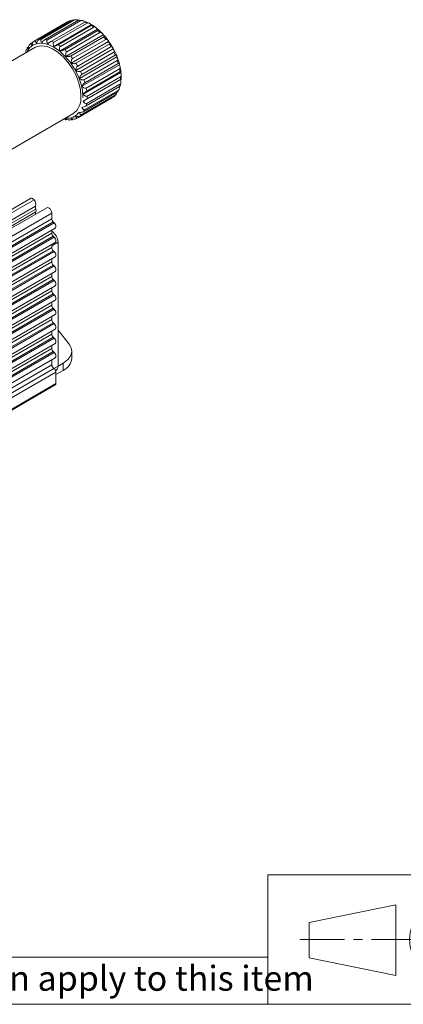
# Model space of a CAD drawing. Units: millimetres. Extents: x 5 to 292, y 5 to 205.
# Drawn here: x 116 to 148, y 5 to 89 of the extents above; entities that cross this region are included whole.
import ezdxf

# ---------------------------------------------------------------- set-up
doc = ezdxf.new("R2010")
doc.units = ezdxf.units.MM
doc.linetypes.add('CENTERX2', pattern=[20.32, 12.7, -2.54, 2.54, -2.54])
doc.styles.add('SLDTEXTSTYLE1', font='TXT', dxfattribs={"width": 0.605, "bigfont": 'bigfont'})

# ---------------------------------------------------------------- blocks, each defined once
blk = doc.blocks.new('Block1')
at = {"color": 7, "linetype": 'CENTERX2', "lineweight": 0}
for p, q in [((-20.44, 11.57), (-20.44, -11.69)), ((-61.56, -0.06), (-8.81, -0.06))]:
    blk.add_line(p, q, dxfattribs=at)
at = {"color": 7, "linetype": 'Continuous', "lineweight": 0}
for p, q in [((-58.86, 4.79), (-34.35, 9.79)), ((-34.35, 9.79), (-34.35, -10.21)), ((-58.86, -5.21), (-58.86, 4.79)), ((-34.35, -10.21), (-58.86, -5.21))]:
    blk.add_line(p, q, dxfattribs=at)
for radius in [10, 5]:
    blk.add_circle((-20.44, -0.06), radius, dxfattribs=at)

msp = doc.modelspace()

# ---------------------------------------------------------------- linework, layer by layer
at = {"color": 7, "linetype": 'Continuous', "lineweight": 15}
for p, q in [((117.1516, 86.8387), (119.98, 88.4715)), ((117.3013, 86.908), (120.1297, 88.5408)), ((117.5873, 86.9828), (120.4158, 88.6156)), ((117.7618, 86.9984), (120.5903, 88.6312)), ((118.0848, 86.978), (120.9132, 88.6108)), ((118.2764, 86.9393), (121.1049, 88.5721)), ((118.6223, 86.8245), (121.4507, 88.4573)), ((118.8227, 86.7332), (121.6511, 88.366)), ((118.8262, 86.3746), (122.0011, 88.2074)), ((119.1762, 86.5291), (122.0046, 88.1619)), ((119.3481, 86.01), (122.523, 87.8428)), ((119.3766, 86.3891), (122.205, 88.0219)), ((121.2575, 88.5692), (120.9829, 88.6268)), ((121.835, 88.346), (121.5185, 88.4819)), ((119.7224, 86.1045), (122.5509, 87.7373)), ((119.8472, 85.5346), (123.0221, 87.3674)), ((119.9141, 85.922), (122.7425, 87.5548)), ((120.2371, 85.5695), (123.0655, 87.2023)), ((117.1978, 86.2885), (109.7732, 82.0024)), ((116.915, 86.6719), (117.0736, 86.7634)), ((120.3017, 84.9692), (123.4766, 86.802)), ((120.4116, 85.3524), (123.24, 86.9852)), ((120.6917, 84.3386), (123.8665, 86.1714)), ((120.6976, 84.9473), (123.526, 86.5801)), ((120.8473, 84.7052), (123.6758, 86.338)), ((121.0002, 83.6703), (124.175, 85.5031)), ((121.0839, 84.2652), (123.9123, 85.898)), ((121.2023, 84.0086), (124.0308, 85.6414)), ((124.3924, 84.9082), (124.2399, 85.3838)), ((121.2136, 82.9935), (124.3884, 84.8263)), ((121.3791, 83.553), (124.2075, 85.1858)), ((121.4611, 83.2931), (124.2895, 84.9259)), ((121.3227, 82.3377), (124.4976, 84.1705)), ((121.5703, 82.8417), (124.3988, 84.4745)), ((121.6122, 82.5899), (124.4407, 84.2228)), ((121.6492, 82.1626), (124.4776, 83.7954)), ((121.3227, 81.7317), (124.4976, 83.5645)), ((121.5703, 81.3418), (124.3988, 82.9746)), ((121.6122, 81.5452), (124.4407, 83.178)), ((121.6492, 81.9299), (124.4776, 83.5627)), ((121.0839, 80.4799), (123.9123, 82.1127)), ((121.2023, 80.5998), (124.0308, 82.2326)), ((121.3791, 80.8513), (124.2075, 82.4841)), ((121.4611, 81.0166), (124.2895, 82.6494)), ((120.8473, 80.3131), (123.6758, 81.9459)), ((113.0229, 76.373), (120.4475, 80.6592)), ((119.6497, 80.1986), (119.8438, 80.158)), ((120.4116, 80.169), (120.4993, 80.2197)), ((116.8446, 73.4712), (75.0192, 49.3259)), ((75.4565, 48.4223), (117.2818, 72.5675)), ((75.4645, 48.1727), (117.2898, 72.318)), ((118.2234, 72.6752), (76.3981, 48.5299)), ((118.6459, 72.2292), (118.6459, 71.7474)), ((118.7709, 71.48), (118.8494, 71.4069)), ((77.1119, 46.8035), (118.9373, 70.9487)), ((118.6459, 70.7805), (118.6459, 70.5225)), ((77.1119, 45.5786), (118.9373, 69.7239)), ((118.6394, 69.552), (118.6459, 69.453)), ((118.6459, 69.5557), (118.6459, 69.2977)), ((118.6459, 69.453), (118.6459, 69.2977)), ((118.7709, 70.2552), (118.8494, 70.1821)), ((119.1762, 69.7591), (119.1762, 59.2257)), ((118.7709, 69.0304), (118.8494, 68.9573)), ((77.1119, 44.3538), (118.9373, 68.4991)), ((118.6459, 68.3309), (118.6459, 68.0729)), ((118.6459, 68.3309), (118.6459, 68.0729)), ((118.7709, 67.8056), (118.8494, 67.7325)), ((77.1119, 43.129), (118.9373, 67.2743)), ((118.6459, 67.1061), (118.6459, 66.8481)), ((118.6459, 67.1061), (118.6459, 66.8481)), ((118.7709, 66.5808), (118.8494, 66.5077)), ((77.1119, 41.9042), (118.9373, 66.0495)), ((118.6459, 65.8812), (118.6459, 65.6233)), ((118.6459, 65.8812), (118.6459, 65.6233)), ((118.7709, 65.3559), (118.8494, 65.2828)), ((77.1119, 40.6794), (118.9373, 64.8247)), ((118.6459, 64.6564), (118.6459, 64.3985)), ((118.6459, 64.6564), (118.6459, 64.3985)), ((77.1119, 39.4546), (118.9373, 63.5999)), ((118.7709, 64.1311), (118.8494, 64.058)), ((118.6459, 63.4316), (118.6459, 63.1737)), ((118.6459, 63.4316), (118.6459, 63.1737)), ((118.7709, 62.9063), (118.8494, 62.8332)), ((77.1119, 38.2298), (118.9373, 62.375)), ((118.6459, 62.2068), (118.6459, 61.9489)), ((118.6459, 62.2068), (118.6459, 61.9489)), ((119.1762, 62.2836), (120.1144, 61.0908)), ((77.1119, 37.005), (118.9373, 61.1502)), ((118.7709, 61.6815), (118.8494, 61.6084)), ((118.6459, 60.982), (118.6459, 60.724)), ((118.6459, 60.982), (118.6459, 60.7241)), ((118.7709, 60.4567), (118.8494, 60.3836)), ((120.338, 59.8817), (120.338, 60.4941)), ((77.1119, 35.7802), (118.9373, 59.9254)), ((118.6459, 59.7572), (118.6459, 59.3278)), ((118.6459, 59.7572), (118.6459, 59.3279)), ((119.1762, 59.2256), (119.6058, 59.4736)), ((118.9673, 58.8514), (119.0209, 58.8824)), ((118.9994, 58.5112), (119.6058, 58.8612)), ((118.9994, 58.7155), (118.9994, 57.7356)), ((77.1223, 33.4759), (118.9477, 57.6212))]:
    msp.add_line(p, q, dxfattribs=at)
at = {"color": 8, "linetype": 'Continuous', "lineweight": 15}
for p, q in [((122.9808, 87.3734), (123.04, 87.3089)), ((123.4152, 86.8447), (123.4966, 86.7297)), ((123.82, 86.2052), (123.8892, 86.0753)), ((124.1352, 85.5349), (124.1886, 85.3944)), ((75.3149, 49.2026), (117.1402, 73.3479)), ((75.4485, 48.6718), (117.2739, 72.8171)), ((76.8205, 48.0839), (118.6459, 72.2292)), ((76.8205, 47.6021), (118.6459, 71.7474)), ((118.7709, 71.48), (76.9455, 47.3347)), ((77.0241, 47.2616), (118.8494, 71.4069)), ((76.8205, 46.3773), (118.6459, 70.5225)), ((118.7709, 70.2552), (76.9455, 46.1099)), ((77.0241, 46.0368), (118.8494, 70.1821)), ((118.6459, 69.453), (119.1762, 69.7591)), ((76.8205, 45.1525), (118.6459, 69.2977)), ((118.7709, 69.0304), (76.9455, 44.8851)), ((77.0241, 44.812), (118.8494, 68.9573)), ((76.8205, 43.9277), (118.6459, 68.0729)), ((118.7709, 67.8056), (76.9455, 43.6603)), ((77.0241, 43.5872), (118.8494, 67.7325)), ((76.8205, 42.7028), (118.6459, 66.8481)), ((118.7709, 66.5808), (76.9455, 42.4355)), ((77.0241, 42.3624), (118.8494, 66.5077)), ((76.8205, 41.478), (118.6459, 65.6233)), ((118.7709, 65.3559), (76.9455, 41.2107)), ((77.0241, 41.1376), (118.8494, 65.2828)), ((76.8205, 40.2532), (118.6459, 64.3985)), ((118.7709, 64.1311), (76.9455, 39.9859)), ((77.0241, 39.9128), (118.8494, 64.058)), ((76.8205, 39.0284), (118.6459, 63.1737)), ((118.7709, 62.9063), (76.9455, 38.7611)), ((77.0241, 38.688), (118.8494, 62.8332)), ((76.8205, 37.8036), (118.6459, 61.9489)), ((118.7709, 61.6815), (76.9455, 37.5362)), ((77.0241, 37.4631), (118.8494, 61.6084)), ((76.8205, 36.5788), (118.6459, 60.7241)), ((118.7709, 60.4567), (76.9455, 36.3114)), ((77.0241, 36.2383), (118.8494, 60.3836)), ((119.6058, 58.8612), (119.6058, 59.4736)), ((76.8205, 35.1826), (118.6459, 59.3279)), ((76.9973, 34.8764), (118.8227, 59.0217)), ((118.9994, 58.7155), (77.1741, 34.5702)), ((118.8227, 59.0217), (119.1762, 59.2257)), ((77.1741, 33.5904), (118.9994, 57.7356))]:
    msp.add_line(p, q, dxfattribs=at)
at = {"color": 7, "linetype": 'Continuous', "lineweight": 0}
for p, q in [((158, 16), (137, 16)), ((137, 16), (137, 5)), ((5, 9), (137, 9)), ((292, 5), (5, 5))]:
    msp.add_line(p, q, dxfattribs=at)
at = {"color": 8, "linetype": 'Continuous', "lineweight": 15, "flags": 128}
for points in [[(122.4563, 87.86), (122.4875, 87.835), (122.517, 87.811)], [(121.2975, 82.0451), (121.25, 82.6301), (121.1092, 83.2476), (120.8805, 83.8737), (120.5727, 84.4844), (120.1976, 85.0563), (119.7698, 85.5675), (119.3055, 85.9981), (118.8227, 86.3317), (118.3398, 86.5556), (117.8756, 86.6609), (117.4477, 86.6438), (117.0727, 86.5049), (116.7649, 86.2495), (116.5482, 85.9135)]]:
    msp.add_lwpolyline(points, dxfattribs=at)
at = {"color": 7, "linetype": 'Continuous', "lineweight": 15, "flags": 128}
for points in [[(121.1208, 82.1472), (121.0737, 82.7085), (120.9345, 83.3012), (120.7089, 83.901), (120.406, 84.4832), (120.0383, 85.0242), (119.6208, 85.5017), (119.1707, 85.8961), (118.7063, 86.1914), (118.2466, 86.3754), (117.8106, 86.4407), (117.416, 86.3844), (117.1978, 86.2885)], [(116.8446, 73.4712), (116.8694, 73.4819), (116.932, 73.4859), (117.0019, 73.4633), (117.0733, 73.416), (117.1402, 73.3479)], [(118.2234, 72.6752), (118.2387, 72.6826), (118.3199, 72.6884), (118.4122, 72.6494), (118.5026, 72.5711), (118.5782, 72.4646), (118.6284, 72.345), (118.6459, 72.2292)], [(118.8494, 71.4069), (118.9098, 71.3378), (118.9579, 71.2557), (118.9888, 71.1689), (118.9994, 71.0861), (118.9888, 71.0155), (118.9579, 70.9644), (118.9373, 70.9487)], [(118.8494, 70.1821), (118.9098, 70.113), (118.9579, 70.0309), (118.9888, 69.9441), (118.9994, 69.8613), (118.9888, 69.7907), (118.9579, 69.7396), (118.9373, 69.7239)], [(118.8494, 68.9573), (118.9098, 68.8882), (118.9579, 68.8061), (118.9888, 68.7193), (118.9994, 68.6365), (118.9888, 68.5659), (118.9579, 68.5148), (118.9373, 68.4991)], [(118.8494, 67.7325), (118.9098, 67.6634), (118.9579, 67.5813), (118.9888, 67.4945), (118.9994, 67.4116), (118.9888, 67.3411), (118.9579, 67.29), (118.9373, 67.2743)], [(118.8494, 66.5077), (118.9098, 66.4386), (118.9579, 66.3565), (118.9888, 66.2697), (118.9994, 66.1868), (118.9888, 66.1163), (118.9579, 66.0652), (118.9373, 66.0495)], [(118.8494, 65.2828), (118.9098, 65.2138), (118.9579, 65.1317), (118.9888, 65.0449), (118.9994, 64.962), (118.9888, 64.8915), (118.9579, 64.8404), (118.9373, 64.8247)], [(118.8494, 64.058), (118.9098, 63.989), (118.9579, 63.9069), (118.9888, 63.82), (118.9994, 63.7372), (118.9888, 63.6667), (118.9579, 63.6155), (118.9373, 63.5999)], [(118.8494, 62.8332), (118.9098, 62.7641), (118.9579, 62.6821), (118.9888, 62.5952), (118.9994, 62.5124), (118.9888, 62.4419), (118.9579, 62.3907), (118.9373, 62.375)], [(118.8494, 61.6084), (118.9098, 61.5393), (118.9579, 61.4573), (118.9888, 61.3704), (118.9994, 61.2876), (118.9888, 61.2171), (118.9579, 61.1659), (118.9373, 61.1502)], [(119.6058, 59.4736), (119.8523, 59.6393), (120.0526, 59.8245), (120.2023, 60.0251), (120.2978, 60.2364), (120.3371, 60.4535), (120.3191, 60.6717), (120.2443, 60.8857), (120.1144, 61.0908)], [(118.8494, 60.3836), (118.9098, 60.3145), (118.9579, 60.2324), (118.9888, 60.1456), (118.9994, 60.0628), (118.9888, 59.9922), (118.9579, 59.9411), (118.9373, 59.9254)]]:
    msp.add_lwpolyline(points, dxfattribs=at)
at = {"color": 7, "linetype": 'Continuous', "lineweight": 15}
for centre, radius, start, end in [((120.5832, 87.3637), 1.2614, 111.069475, 118.568364), ((120.6373, 87.1218), 1.5102, 91.784136, 98.4349), ((118.2059, 85.4125), 1.818, 153.74216, 156.575395), ((117.8221, 85.6579), 1.3606, 134.475689, 138.915341), ((117.7548, 85.7309), 1.2614, 111.069475, 118.568364), ((117.8088, 85.489), 1.5102, 91.784136, 98.4349), ((119.5029, 81.9829), 1.6262, 305.513716, 5.798464), ((123.0173, 83.1155), 1.3441, 311.750651, 318.938866), ((122.672, 83.3486), 1.7622, 330.62097, 336.621266), ((120.2441, 81.4209), 1.2614, 291.069475, 298.568364), ((120.1889, 81.4827), 1.3441, 311.750651, 318.938866), ((119.8436, 81.7158), 1.7622, 330.62097, 336.621266), ((116.7337, 72.9633), 0.5596, 344.855477, 43.404768), ((117.5938, 72.7024), 0.3399, 160.280552, 203.384593), ((117.4471, 72.2066), 0.1927, 144.678408, 204.72858), ((117.0259, 72.4344), 0.2885, 336.188045, 27.477101), ((119.037, 71.7673), 0.3917, 182.925569, 227.1952), ((118.0248, 69.7067), 1.1526, 2.605478, 57.394522), ((119.037, 70.5425), 0.3917, 182.925569, 227.1952), ((119.037, 69.3177), 0.3917, 182.925569, 227.1952), ((119.037, 68.0929), 0.3917, 182.925569, 227.1952), ((119.037, 66.8681), 0.3917, 182.925569, 227.1952), ((119.037, 65.6433), 0.3917, 182.925569, 227.1952), ((119.037, 64.4185), 0.3917, 182.925569, 227.1952), ((119.037, 63.1937), 0.3917, 182.925569, 227.1952), ((119.037, 61.9689), 0.3917, 182.925569, 227.1952), ((119.037, 60.744), 0.3917, 182.925569, 227.1952), ((119.1089, 59.9907), 1.234, 293.747311, 354.932548), ((119.0297, 59.3453), 0.3842, 182.605478, 237.394522), ((118.6156, 58.698), 0.3842, 2.605478, 57.394522), ((118.8195, 59.1803), 0.3596, 304.056351, 7.25583), ((118.8805, 57.7205), 0.1199, 304.056351, 7.25583)]:
    msp.add_arc(centre, radius, start, end, dxfattribs=at)
at = {"color": 8, "linetype": 'Continuous', "lineweight": 15}
for centre, radius, start, end in [((120.594, 86.5375), 2.0978, 75.904546, 81.246229), ((120.308, 85.6856), 2.9981, 63.386005, 67.595877), ((119.758, 84.7328), 4.0995, 53.351056, 56.768162), ((119.0603, 83.8808), 5.2016, 44.936083, 47.851547), ((118.4287, 83.2963), 6.0627, 37.478388, 40.110755), ((117.7656, 84.9046), 2.0978, 75.904546, 81.246229), ((117.4796, 84.0528), 2.9981, 63.386005, 67.595877), ((116.9296, 83.1), 4.0995, 53.351056, 56.768162), ((118.095, 83.0542), 6.4752, 30.473529, 32.992881), ((116.2319, 82.248), 5.2016, 44.936083, 47.851547), ((115.6003, 81.6635), 6.0627, 37.478388, 40.110755), ((118.2211, 83.1157), 6.3349, 23.496778, 26.05318), ((115.2666, 81.4213), 6.4752, 30.473529, 32.992881), ((118.8353, 83.3487), 5.6777, 16.128405, 18.878505), ((115.3927, 81.4829), 6.3349, 23.496778, 26.05318), ((119.8184, 83.5831), 4.6663, 7.87962, 11.014039), ((120.9442, 83.6791), 3.5353, 358.114151, 1.885849), ((116.0069, 81.7159), 5.6777, 16.128405, 18.878505), ((116.99, 81.9502), 4.6663, 7.87962, 11.014039), ((121.9593, 83.583), 2.5142, 345.995338, 350.729482), ((118.1158, 82.0462), 3.5353, 358.114151, 1.885849), ((119.1309, 81.9502), 2.5142, 345.995338, 350.729482), ((119.9452, 81.5205), 1.245, 263.207798, 324.793629)]:
    msp.add_arc(centre, radius, start, end, dxfattribs=at)
at = {"color": 7, "linetype": 'Continuous', "lineweight": 15}
for points, knots in [([(120.3263, 88.564), (120.309, 88.5665), (120.2673, 88.5725), (120.2044, 88.5676), (120.1561, 88.5547), (120.1357, 88.5439), (120.1297, 88.5408)], [0, 0, 0, 0, 0.2523056, 0.6053988, 0.8852903, 1, 1, 1, 1]), ([(120.8856, 88.5949), (120.8643, 88.6072), (120.8181, 88.6339), (120.738, 88.6518), (120.6647, 88.6553), (120.6166, 88.6449), (120.5962, 88.6343), (120.5903, 88.6312)], [0, 0, 0, 0, 0.2369922, 0.512643, 0.7427929, 0.9252288, 1, 1, 1, 1]), ([(120.9132, 88.6108), (120.9272, 88.618), (120.9551, 88.6323), (120.9784, 88.638), (120.9835, 88.6341), (120.9846, 88.6333)], [0, 0, 0, 0, 0.4398675, 0.8780748, 1, 1, 1, 1]), ([(121.4372, 88.4747), (121.4022, 88.5028), (121.344, 88.5495), (121.2495, 88.5843), (121.1783, 88.5936), (121.1312, 88.5855), (121.1108, 88.5751), (121.1049, 88.5721)], [0, 0, 0, 0, 0.3533866, 0.5869862, 0.7820263, 0.9366299, 1, 1, 1, 1]), ([(121.4507, 88.4573), (121.4645, 88.4651), (121.4921, 88.4806), (121.517, 88.4918), (121.5199, 88.4903), (121.5215, 88.4895)], [0, 0, 0, 0, 0.3223596, 0.6435026, 1, 1, 1, 1]), ([(122.0011, 88.2074), (121.9777, 88.2351), (121.9528, 88.2609), (121.899, 88.3078), (121.8697, 88.3291), (121.8078, 88.3631), (121.7747, 88.3758), (121.7096, 88.385), (121.6771, 88.381), (121.6511, 88.366)], [0, 0, 0, 0, 0.25, 0.25, 0.5, 0.5, 0.75, 0.75, 1, 1, 1, 1]), ([(122.0046, 88.1619), (122.0184, 88.1702), (122.0458, 88.1867), (122.0668, 88.205), (122.0732, 88.2152), (122.0631, 88.2147), (122.0612, 88.2147)], [0, 0, 0, 0, 0.2640527, 0.5271089, 0.9088509, 1, 1, 1, 1]), ([(122.4032, 87.9724), (122.381, 87.9918), (122.2692, 88.0899), (122.1511, 88.1558), (122.0565, 88.2087)], [0, 0, 0, 0, 0.1984496, 1, 1, 1, 1]), ([(122.523, 87.8428), (122.5033, 87.8729), (122.4819, 87.9009), (122.435, 87.9522), (122.4092, 87.9758), (122.3534, 88.0137), (122.3232, 88.0282), (122.2622, 88.0401), (122.231, 88.0369), (122.205, 88.0219)], [0, 0, 0, 0, 0.25, 0.25, 0.5, 0.5, 0.75, 0.75, 1, 1, 1, 1]), ([(122.5509, 87.7373), (122.5768, 87.7523), (122.5937, 87.7669), (122.61, 87.7921), (122.6098, 87.8026), (122.5933, 87.8284), (122.5626, 87.8379), (122.523, 87.8428)], [0, 0, 0, 0, 0.25, 0.25, 0.5, 0.5, 1, 1, 1, 1]), ([(122.9392, 87.4806), (122.8925, 87.534), (122.7808, 87.6617), (122.6572, 87.7596), (122.5852, 87.8167)], [0, 0, 0, 0, 0.4175194, 1, 1, 1, 1]), ([(123.0221, 87.3674), (123.0068, 87.3984), (122.9897, 87.4274), (122.9511, 87.4805), (122.9293, 87.5049), (122.881, 87.5445), (122.8541, 87.5597), (122.7981, 87.5727), (122.7685, 87.5698), (122.7425, 87.5548)], [0, 0, 0, 0, 0.25, 0.25, 0.5, 0.5, 0.75, 0.75, 1, 1, 1, 1]), ([(123.0655, 87.2023), (123.0914, 87.2173), (123.1077, 87.2343), (123.122, 87.2672), (123.1204, 87.2828), (123.0994, 87.326), (123.0653, 87.3489), (123.0221, 87.3674)], [0, 0, 0, 0, 0.25, 0.25, 0.5, 0.5, 1, 1, 1, 1]), ([(123.4195, 86.9039), (123.3574, 86.9947), (123.255, 87.1444), (123.1351, 87.2694), (123.0879, 87.3185)], [0, 0, 0, 0, 0.606618, 1, 1, 1, 1]), ([(123.4766, 86.802), (123.4662, 86.8326), (123.4538, 86.8611), (123.4246, 86.9133), (123.4073, 86.9373), (123.3673, 86.976), (123.3443, 86.9908), (123.2939, 87.0032), (123.266, 87.0002), (123.24, 86.9852)], [0, 0, 0, 0, 0.25, 0.25, 0.5, 0.5, 0.75, 0.75, 1, 1, 1, 1]), ([(116.6198, 86.3005), (116.5938, 86.2855), (116.5771, 86.2703), (116.5614, 86.2432), (116.562, 86.2315), (116.5799, 86.2014), (116.6116, 86.1885), (116.6523, 86.1802)], [0, 0, 0, 0, 0.25, 0.25, 0.5, 0.5, 1, 1, 1, 1]), ([(116.6523, 86.1802), (116.6522, 86.2131), (116.6542, 86.2464), (116.6635, 86.3141), (116.671, 86.3491), (116.6931, 86.4176), (116.708, 86.4516), (116.7465, 86.5113), (116.7706, 86.537), (116.7965, 86.552)], [0, 0, 0, 0, 0.25, 0.25, 0.5, 0.5, 0.75, 0.75, 1, 1, 1, 1]), ([(116.915, 86.6719), (116.889, 86.6569), (116.8729, 86.6393), (116.8589, 86.6046), (116.8606, 86.5877), (116.8824, 86.5403), (116.917, 86.5143), (116.9608, 86.4924)], [0, 0, 0, 0, 0.25, 0.25, 0.5, 0.5, 1, 1, 1, 1]), ([(116.9608, 86.4924), (116.9659, 86.5224), (116.9732, 86.5529), (116.9926, 86.6151), (117.0049, 86.6473), (117.0361, 86.7109), (117.0551, 86.7427), (117.0996, 86.799), (117.1256, 86.8237), (117.1516, 86.8387)], [0, 0, 0, 0, 0.25, 0.25, 0.5, 0.5, 0.75, 0.75, 1, 1, 1, 1]), ([(117.3013, 86.908), (117.2754, 86.893), (117.2593, 86.8732), (117.2458, 86.8312), (117.2479, 86.8095), (117.2707, 86.7459), (117.3062, 86.7074), (117.3508, 86.6728)], [0, 0, 0, 0, 0.25, 0.25, 0.5, 0.5, 1, 1, 1, 1]), ([(117.3508, 86.6728), (117.3612, 86.6986), (117.3735, 86.7251), (117.4028, 86.7794), (117.42, 86.8078), (117.46, 86.8644), (117.483, 86.893), (117.5335, 86.9446), (117.5614, 86.9678), (117.5873, 86.9828)], [0, 0, 0, 0, 0.25, 0.25, 0.5, 0.5, 0.75, 0.75, 1, 1, 1, 1]), ([(117.7618, 86.9984), (117.7359, 86.9834), (117.7196, 86.9616), (117.7053, 86.9132), (117.7069, 86.8871), (117.7279, 86.8091), (117.762, 86.7594), (117.8052, 86.7134)], [0, 0, 0, 0, 0.25, 0.25, 0.5, 0.5, 1, 1, 1, 1]), ([(117.8052, 86.7134), (117.8206, 86.7341), (117.8377, 86.7554), (117.8762, 86.8), (117.898, 86.8235), (117.9464, 86.8714), (117.9732, 86.896), (118.0292, 86.9417), (118.0588, 86.963), (118.0848, 86.978)], [0, 0, 0, 0, 0.25, 0.25, 0.5, 0.5, 0.75, 0.75, 1, 1, 1, 1]), ([(118.2764, 86.9393), (118.2505, 86.9243), (118.2336, 86.9008), (118.2173, 86.847), (118.2175, 86.8173), (118.234, 86.7271), (118.2647, 86.6681), (118.3043, 86.6126)], [0, 0, 0, 0, 0.25, 0.25, 0.5, 0.5, 1, 1, 1, 1]), ([(118.3043, 86.6126), (118.324, 86.6272), (118.3454, 86.6427), (118.3923, 86.6759), (118.4182, 86.6939), (118.4739, 86.7315), (118.5041, 86.7515), (118.5651, 86.7904), (118.5963, 86.8095), (118.6223, 86.8245)], [0, 0, 0, 0, 0.25, 0.25, 0.5, 0.5, 0.75, 0.75, 1, 1, 1, 1]), ([(118.8227, 86.7332), (118.7967, 86.7182), (118.7789, 86.6934), (118.7594, 86.6355), (118.7575, 86.603), (118.767, 86.5036), (118.7921, 86.4374), (118.8262, 86.3746)], [0, 0, 0, 0, 0.25, 0.25, 0.5, 0.5, 1, 1, 1, 1]), ([(118.8262, 86.3746), (118.8496, 86.3827), (118.8746, 86.3918), (118.9283, 86.4125), (118.9576, 86.4244), (119.0196, 86.4509), (119.0526, 86.4658), (119.1177, 86.4972), (119.1503, 86.5141), (119.1762, 86.5291)], [0, 0, 0, 0, 0.25, 0.25, 0.5, 0.5, 0.75, 0.75, 1, 1, 1, 1]), ([(119.3766, 86.3891), (119.3507, 86.3741), (119.3315, 86.3485), (119.3079, 86.2879), (119.3032, 86.2537), (119.3034, 86.1482), (119.3214, 86.0775), (119.3481, 86.01)], [0, 0, 0, 0, 0.25, 0.25, 0.5, 0.5, 1, 1, 1, 1]), ([(123.526, 86.5801), (123.552, 86.5951), (123.568, 86.6144), (123.5815, 86.6546), (123.5794, 86.6752), (123.5566, 86.7349), (123.5211, 86.7705), (123.4766, 86.802)], [0, 0, 0, 0, 0.25, 0.25, 0.5, 0.5, 1, 1, 1, 1]), ([(123.8298, 86.266), (123.7622, 86.3942), (123.6767, 86.5565), (123.5687, 86.7007), (123.546, 86.731)], [0, 0, 0, 0, 0.7899768, 1, 1, 1, 1]), ([(123.8665, 86.1714), (123.8614, 86.2001), (123.8542, 86.2267), (123.8348, 86.2753), (123.8224, 86.2975), (123.7912, 86.333), (123.7722, 86.3464), (123.7278, 86.3567), (123.7017, 86.353), (123.6758, 86.338)], [0, 0, 0, 0, 0.25, 0.25, 0.5, 0.5, 0.75, 0.75, 1, 1, 1, 1]), ([(123.9123, 85.898), (123.9383, 85.913), (123.9544, 85.9343), (123.9684, 85.9812), (123.9667, 86.0063), (123.9449, 86.081), (123.9103, 86.1281), (123.8665, 86.1714)], [0, 0, 0, 0, 0.25, 0.25, 0.5, 0.5, 1, 1, 1, 1]), ([(116.4375, 85.8151), (116.4342, 85.8544), (116.4285, 85.9228), (116.4505, 86.0165), (116.4811, 86.0825), (116.5129, 86.1192), (116.5322, 86.1316), (116.5378, 86.1352)], [0, 0, 0, 0, 0.3271661, 0.5702392, 0.7731891, 0.9340633, 1, 1, 1, 1]), ([(119.3481, 86.01), (119.3743, 86.0112), (119.4019, 86.0136), (119.461, 86.0214), (119.4929, 86.0269), (119.5595, 86.0419), (119.5946, 86.0515), (119.6629, 86.0752), (119.6965, 86.0895), (119.7224, 86.1045)], [0, 0, 0, 0, 0.25, 0.25, 0.5, 0.5, 0.75, 0.75, 1, 1, 1, 1]), ([(119.9141, 85.922), (119.8881, 85.907), (119.8675, 85.8811), (119.8389, 85.8194), (119.8308, 85.7845), (119.8198, 85.6766), (119.8292, 85.604), (119.8472, 85.5346)], [0, 0, 0, 0, 0.25, 0.25, 0.5, 0.5, 1, 1, 1, 1]), ([(119.8472, 85.5346), (119.8752, 85.529), (119.9045, 85.5248), (119.9669, 85.5197), (120.0005, 85.5189), (120.0701, 85.5223), (120.1066, 85.5266), (120.1769, 85.5426), (120.2111, 85.5545), (120.2371, 85.5695)], [0, 0, 0, 0, 0.25, 0.25, 0.5, 0.5, 0.75, 0.75, 1, 1, 1, 1]), ([(120.4116, 85.3524), (120.3856, 85.3374), (120.3632, 85.3117), (120.3291, 85.2506), (120.3173, 85.216), (120.2937, 85.1093), (120.2936, 85.0376), (120.3017, 84.9692)], [0, 0, 0, 0, 0.25, 0.25, 0.5, 0.5, 1, 1, 1, 1]), ([(124.1576, 85.5923), (124.0951, 85.7542), (124.0318, 85.9185), (123.9424, 86.0723), (123.9411, 86.0744)], [0, 0, 0, 0, 0.9858192, 1, 1, 1, 1]), ([(124.175, 85.5031), (124.1752, 85.5285), (124.1731, 85.552), (124.1638, 85.5945), (124.1563, 85.6137), (124.1342, 85.6438), (124.1193, 85.6547), (124.0809, 85.6613), (124.0567, 85.6564), (124.0308, 85.6414)], [0, 0, 0, 0, 0.25, 0.25, 0.5, 0.5, 0.75, 0.75, 1, 1, 1, 1]), ([(124.2075, 85.1858), (124.2335, 85.2007), (124.2502, 85.2238), (124.2659, 85.2765), (124.2653, 85.3053), (124.2474, 85.3928), (124.2157, 85.4497), (124.175, 85.5031)], [0, 0, 0, 0, 0.25, 0.25, 0.5, 0.5, 1, 1, 1, 1]), ([(120.3017, 84.9692), (120.3303, 84.9571), (120.3604, 84.9466), (120.4241, 84.9293), (120.4582, 84.9224), (120.529, 84.9148), (120.5661, 84.9142), (120.6372, 84.9227), (120.6716, 84.9323), (120.6976, 84.9473)], [0, 0, 0, 0, 0.25, 0.25, 0.5, 0.5, 0.75, 0.75, 1, 1, 1, 1]), ([(120.8473, 84.7052), (120.8214, 84.6902), (120.7972, 84.6651), (120.7571, 84.6061), (120.7413, 84.573), (120.7045, 84.4712), (120.694, 84.4032), (120.6917, 84.3386)], [0, 0, 0, 0, 0.25, 0.25, 0.5, 0.5, 1, 1, 1, 1]), ([(124.3884, 84.8263), (124.3938, 84.8472), (124.3968, 84.8665), (124.3972, 84.9006), (124.3946, 84.9157), (124.3812, 84.9383), (124.3703, 84.9458), (124.3377, 84.9473), (124.3155, 84.9409), (124.2895, 84.9259)], [0, 0, 0, 0, 0.25, 0.25, 0.5, 0.5, 0.75, 0.75, 1, 1, 1, 1]), ([(124.3988, 84.4745), (124.4247, 84.4895), (124.4423, 84.514), (124.4609, 84.5711), (124.4622, 84.6029), (124.4508, 84.7004), (124.4241, 84.765), (124.3884, 84.8263)], [0, 0, 0, 0, 0.25, 0.25, 0.5, 0.5, 1, 1, 1, 1]), ([(124.5231, 84.2354), (124.5226, 84.2459), (124.5158, 84.3879), (124.4773, 84.5404), (124.4417, 84.6817)], [0, 0, 0, 0, 0.0737889, 1, 1, 1, 1]), ([(120.6917, 84.3386), (120.7199, 84.3206), (120.7495, 84.3043), (120.8124, 84.2759), (120.8462, 84.2635), (120.9163, 84.246), (120.9531, 84.2408), (121.0237, 84.2427), (121.0579, 84.2502), (121.0839, 84.2652)], [0, 0, 0, 0, 0.25, 0.25, 0.5, 0.5, 0.75, 0.75, 1, 1, 1, 1]), ([(121.2023, 84.0086), (121.1764, 83.9936), (121.1503, 83.9697), (121.1042, 83.9144), (121.0844, 83.8836), (121.034, 83.7901), (121.0131, 83.7284), (121.0002, 83.6703)], [0, 0, 0, 0, 0.25, 0.25, 0.5, 0.5, 1, 1, 1, 1]), ([(121.0002, 83.6703), (121.0268, 83.6473), (121.055, 83.6261), (121.1151, 83.5882), (121.1474, 83.5712), (121.215, 83.5452), (121.2505, 83.5361), (121.3194, 83.5323), (121.3532, 83.538), (121.3791, 83.553)], [0, 0, 0, 0, 0.25, 0.25, 0.5, 0.5, 0.75, 0.75, 1, 1, 1, 1]), ([(124.4976, 84.1705), (124.5077, 84.1861), (124.5154, 84.2), (124.5249, 84.2239), (124.5267, 84.234), (124.5215, 84.2474), (124.5143, 84.2507), (124.4872, 84.2461), (124.4666, 84.2378), (124.4407, 84.2228)], [0, 0, 0, 0, 0.25, 0.25, 0.5, 0.5, 0.75, 0.75, 1, 1, 1, 1]), ([(124.4776, 83.7954), (124.5035, 83.8104), (124.5223, 83.8358), (124.5448, 83.8959), (124.5488, 83.9298), (124.5462, 84.0341), (124.5263, 84.104), (124.4976, 84.1705)], [0, 0, 0, 0, 0.25, 0.25, 0.5, 0.5, 1, 1, 1, 1]), ([(124.5411, 83.5991), (124.5454, 83.6322), (124.5613, 83.7539), (124.5468, 83.891), (124.5362, 83.9909)], [0, 0, 0, 0, 0.27177242, 1, 1, 1, 1]), ([(121.4611, 83.2931), (121.4351, 83.2781), (121.4072, 83.2557), (121.3553, 83.2054), (121.3315, 83.1781), (121.2679, 83.0957), (121.2369, 83.0428), (121.2136, 82.9935)], [0, 0, 0, 0, 0.25, 0.25, 0.5, 0.5, 1, 1, 1, 1]), ([(121.2136, 82.9935), (121.2377, 82.9665), (121.2634, 82.9415), (121.3187, 82.8961), (121.3487, 82.8755), (121.4119, 82.8428), (121.4455, 82.8307), (121.5116, 82.8224), (121.5444, 82.8267), (121.5703, 82.8417)], [0, 0, 0, 0, 0.25, 0.25, 0.5, 0.5, 0.75, 0.75, 1, 1, 1, 1]), ([(124.2895, 82.6494), (124.3039, 82.6603), (124.3328, 82.6821), (124.3681, 82.7441), (124.3949, 82.8384), (124.4006, 82.9207), (124.3953, 82.9688), (124.3949, 82.9724)], [0, 0, 0, 0, 0.1724514, 0.3442519, 0.5935656, 0.9692001, 1, 1, 1, 1]), ([(124.4586, 83.0255), (124.459, 83.0248), (124.4615, 83.021), (124.4478, 83.0071), (124.4232, 82.989), (124.4043, 82.9779), (124.3988, 82.9746)], [0, 0, 0, 0, 0.0939921, 0.5218363, 0.8609743, 1, 1, 1, 1]), ([(124.4407, 83.178), (124.4666, 83.193), (124.4869, 83.2188), (124.5142, 83.2804), (124.5213, 83.3153), (124.5295, 83.4229), (124.5178, 83.4954), (124.4976, 83.5645)], [0, 0, 0, 0, 0.25, 0.25, 0.5, 0.5, 1, 1, 1, 1]), ([(124.4496, 83.0274), (124.4678, 83.0772), (124.5021, 83.1711), (124.5095, 83.2828), (124.513, 83.3353)], [0, 0, 0, 0, 0.530187, 1, 1, 1, 1]), ([(124.4976, 83.5645), (124.5119, 83.5739), (124.5237, 83.5818), (124.5412, 83.594), (124.547, 83.5984), (124.5489, 83.6013), (124.5449, 83.5999), (124.5226, 83.5883), (124.5036, 83.5777), (124.4776, 83.5627)], [0, 0, 0, 0, 0.25, 0.25, 0.5, 0.5, 0.75, 0.75, 1, 1, 1, 1]), ([(121.6122, 82.5899), (121.5863, 82.575), (121.5567, 82.5545), (121.4993, 82.5103), (121.4719, 82.4871), (121.396, 82.4186), (121.3556, 82.3762), (121.3227, 82.3377)], [0, 0, 0, 0, 0.25, 0.25, 0.5, 0.5, 1, 1, 1, 1]), ([(121.3227, 82.3377), (121.3434, 82.3081), (121.3657, 82.2805), (121.4144, 82.2301), (121.4412, 82.2069), (121.4986, 82.1698), (121.5295, 82.1556), (121.5916, 82.1442), (121.6232, 82.1476), (121.6492, 82.1626)], [0, 0, 0, 0, 0.25, 0.25, 0.5, 0.5, 0.75, 0.75, 1, 1, 1, 1]), ([(123.6758, 81.9459), (123.6911, 81.9564), (123.7198, 81.9761), (123.7445, 82.0077), (123.7561, 82.0226)], [0, 0, 0, 0, 0.5315676, 1, 1, 1, 1]), ([(124.0308, 82.2326), (124.0456, 82.2434), (124.0752, 82.265), (124.1156, 82.3253), (124.1456, 82.3905), (124.1532, 82.437), (124.156, 82.4544)], [0, 0, 0, 0, 0.2325984, 0.4643189, 0.8005872, 1, 1, 1, 1]), ([(121.5703, 81.3418), (121.5444, 81.3268), (121.5121, 81.3108), (121.446, 81.2812), (121.4127, 81.2678), (121.3173, 81.2319), (121.2619, 81.2147), (121.2136, 81.202)], [0, 0, 0, 0, 0.25, 0.25, 0.5, 0.5, 1, 1, 1, 1]), ([(121.2136, 81.202), (121.2253, 81.1712), (121.2388, 81.1424), (121.2704, 81.0898), (121.2888, 81.0655), (121.3309, 81.0264), (121.3549, 81.0113), (121.4068, 80.9986), (121.4351, 81.0016), (121.4611, 81.0166)], [0, 0, 0, 0, 0.25, 0.25, 0.5, 0.5, 0.75, 0.75, 1, 1, 1, 1]), ([(121.6492, 81.9299), (121.6232, 81.9149), (121.5922, 81.8966), (121.53, 81.8594), (121.4993, 81.8409), (121.4128, 81.7881), (121.3641, 81.7578), (121.3227, 81.7317)], [0, 0, 0, 0, 0.25, 0.25, 0.5, 0.5, 1, 1, 1, 1]), ([(121.3227, 81.7317), (121.3392, 81.7008), (121.3574, 81.6719), (121.3981, 81.619), (121.421, 81.5947), (121.4712, 81.5553), (121.4989, 81.5401), (121.5562, 81.5273), (121.5863, 81.5302), (121.6122, 81.5452)], [0, 0, 0, 0, 0.25, 0.25, 0.5, 0.5, 0.75, 0.75, 1, 1, 1, 1]), ([(121.0839, 80.4799), (121.058, 80.465), (121.0243, 80.4537), (120.9535, 80.4396), (120.9172, 80.4365), (120.8115, 80.4354), (120.7481, 80.4449), (120.6917, 80.4594)], [0, 0, 0, 0, 0.25, 0.25, 0.5, 0.5, 1, 1, 1, 1]), ([(120.6917, 80.4594), (120.6929, 80.4331), (120.6961, 80.4086), (120.708, 80.3645), (120.7166, 80.3444), (120.741, 80.3128), (120.7569, 80.3012), (120.7968, 80.2936), (120.8214, 80.2981), (120.8473, 80.3131)], [0, 0, 0, 0, 0.25, 0.25, 0.5, 0.5, 0.75, 0.75, 1, 1, 1, 1]), ([(121.3791, 80.8513), (121.3532, 80.8363), (121.32, 80.8228), (121.251, 80.8009), (121.2158, 80.7927), (121.114, 80.7744), (121.0535, 80.7706), (121.0002, 80.7716)], [0, 0, 0, 0, 0.25, 0.25, 0.5, 0.5, 1, 1, 1, 1]), ([(121.0002, 80.7716), (121.0066, 80.7423), (121.0151, 80.7151), (121.037, 80.6654), (121.0506, 80.6426), (121.0839, 80.6061), (121.1039, 80.5922), (121.1499, 80.5813), (121.1764, 80.5848), (121.2023, 80.5998)], [0, 0, 0, 0, 0.25, 0.25, 0.5, 0.5, 0.75, 0.75, 1, 1, 1, 1]), ([(119.8472, 80.2384), (119.8382, 80.2214), (119.8316, 80.2061), (119.8243, 80.1795), (119.8235, 80.1681), (119.8307, 80.1524), (119.8388, 80.1479), (119.8672, 80.1509), (119.8881, 80.1588), (119.9141, 80.1738)], [0, 0, 0, 0, 0.25, 0.25, 0.5, 0.5, 0.75, 0.75, 1, 1, 1, 1]), ([(120.2371, 80.1534), (120.2111, 80.1384), (120.1775, 80.1314), (120.1071, 80.1309), (120.071, 80.137), (119.966, 80.1666), (119.9031, 80.1997), (119.8472, 80.2384)], [0, 0, 0, 0, 0.25, 0.25, 0.5, 0.5, 1, 1, 1, 1]), ([(120.3017, 80.279), (120.2976, 80.2568), (120.2958, 80.2365), (120.2977, 80.2001), (120.3015, 80.1839), (120.317, 80.1593), (120.3289, 80.1509), (120.3629, 80.148), (120.3856, 80.154), (120.4116, 80.169)], [0, 0, 0, 0, 0.25, 0.25, 0.5, 0.5, 0.75, 0.75, 1, 1, 1, 1]), ([(120.6976, 80.2438), (120.6717, 80.2289), (120.6378, 80.2199), (120.5666, 80.2129), (120.5299, 80.2147), (120.4232, 80.2298), (120.359, 80.2518), (120.3017, 80.279)], [0, 0, 0, 0, 0.25, 0.25, 0.5, 0.5, 1, 1, 1, 1])]:
    msp.add_open_spline(points, degree=3, knots=knots, dxfattribs=at)
msp.add_open_spline([(122.033, 88.2146), (122.0237, 88.2129), (122.013, 88.2105), (122.0011, 88.2074)], degree=3, dxfattribs=at)

# ---------------------------------------------------------------- block references
at = {"color": 7, "linetype": 'Continuous', "xscale": 0.3000000000000002, "yscale": 0.3000000000000002, "zscale": 0.3000000000000002}
msp.add_blockref('Block1', (158.1681, 10.5167), dxfattribs=at)

# ---------------------------------------------------------------- texts
at = {"color": 7, "linetype": 'Continuous', "lineweight": 0, "insert": (62.9171, 8.2692), "char_height": 2.116667, "attachment_point": 1, "style": 'SLDTEXTSTYLE1'}
msp.add_mtext('Martin™ General Technical Specification apply to this item', dxfattribs=at)

doc.saveas('drawing.dxf')
